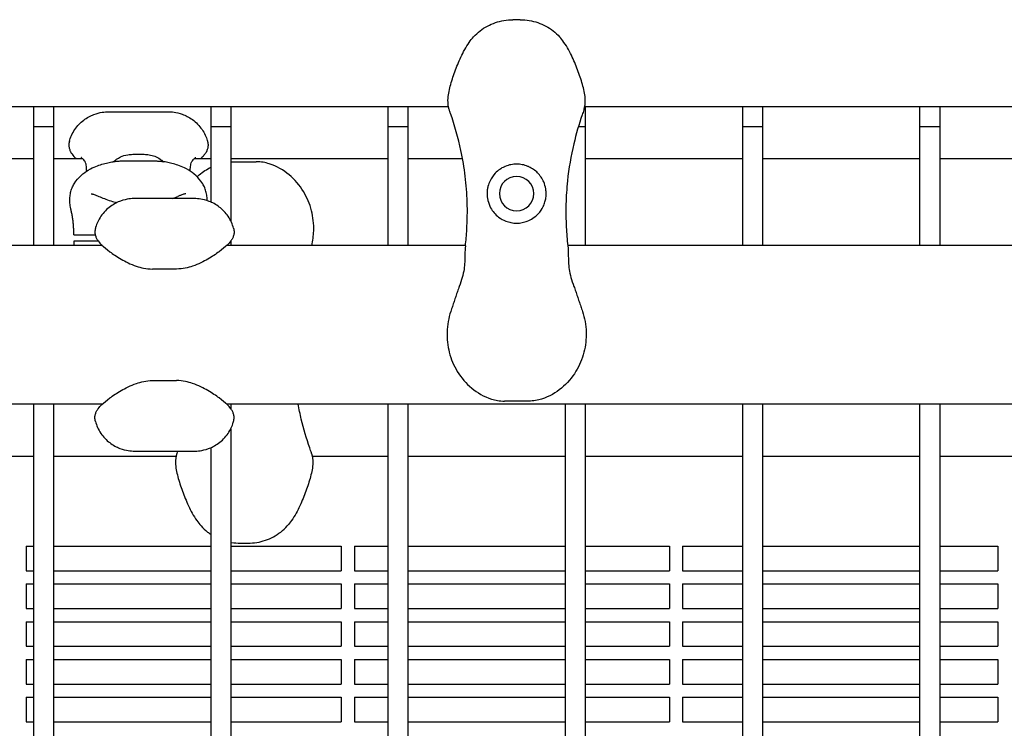
# Model space of a CAD drawing. Units: millimetres. Extents: x -7616 to 4695, y -4715 to 3116.
# Drawn here: x -5433 to -5133, y -205 to 11 of the extents above; entities that cross this region are included whole.
import ezdxf

# ---------------------------------------------------------------- set-up
doc = ezdxf.new("R2010")
doc.units = ezdxf.units.MM
doc.layers.add('BSF_2D', color=254, linetype='Continuous')

# ---------------------------------------------------------------- blocks, each defined once
blk = doc.blocks.new('Berliner_WaggaWagga-01_SON1107_Baldes_2D_Block')
at = {"layer": 'BSF_2D'}
for p, q in [((-5280.36, 10.57), (-5282.61, 10.57)), ((-5990.06, -15.91), (-5302.25, -15.91)), ((-5428.58, -22.12), (-5428.58, -15.91)), ((-5422.58, -15.91), (-5422.58, -22.12)), ((-5405.72, -17.5), (-5387.69, -17.5)), ((-5374.58, -22.12), (-5374.58, -15.91)), ((-5368.58, -15.91), (-5368.58, -22.12)), ((-5320.58, -22.12), (-5320.58, -15.91)), ((-5314.58, -15.91), (-5314.58, -22.12)), ((-5260.72, -15.91), (-4638.64, -15.91)), ((-5260.58, -15.91), (-5260.58, -22.12)), ((-5212.58, -22.12), (-5212.58, -15.91)), ((-5206.58, -15.91), (-5206.58, -22.12)), ((-5158.58, -22.12), (-5158.58, -15.91)), ((-5152.58, -15.91), (-5152.58, -22.12)), ((-5422.58, -22.12), (-5428.58, -22.12)), ((-5428.58, -58.31), (-5428.58, -22.12)), ((-5422.58, -22.12), (-5422.58, -58.31)), ((-5368.58, -22.12), (-5374.58, -22.12)), ((-5374.58, -45.05), (-5374.58, -22.12)), ((-5368.58, -22.12), (-5368.58, -50.78)), ((-5314.58, -22.12), (-5320.58, -22.12)), ((-5320.58, -58.31), (-5320.58, -22.12)), ((-5314.58, -22.12), (-5314.58, -58.31)), ((-5260.58, -22.12), (-5262.69, -22.12)), ((-5260.58, -22.12), (-5260.58, -58.31)), ((-5206.58, -22.12), (-5212.58, -22.12)), ((-5212.58, -58.31), (-5212.58, -22.12)), ((-5206.58, -22.12), (-5206.58, -58.31)), ((-5152.58, -22.12), (-5158.58, -22.12)), ((-5158.58, -58.31), (-5158.58, -22.12)), ((-5152.58, -22.12), (-5152.58, -58.31)), ((-5428.58, -31.85), (-5476.58, -31.85)), ((-5413.65, -31.85), (-5422.58, -31.85)), ((-5401.83, -32.5), (-5391.58, -32.5)), ((-5374.58, -31.85), (-5379.75, -31.85)), ((-5320.58, -31.85), (-5368.58, -31.85)), ((-5368.2, -32.74), (-5360.79, -32.74)), ((-5297.94, -31.85), (-5314.58, -31.85)), ((-5212.58, -31.85), (-5260.58, -31.85)), ((-5158.58, -31.85), (-5206.58, -31.85)), ((-5104.58, -31.85), (-5152.58, -31.85)), ((-5379.76, -43.96), (-5397.78, -43.96)), ((-5413.36, -55), (-5409.87, -55)), ((-5368.58, -56.93), (-5368.58, -58.31)), ((-5407.68, -58.31), (-5995.22, -58.31)), ((-5408.91, -57), (-5413.36, -57)), ((-5297.09, -58.31), (-5369.86, -58.31)), ((-4633.48, -58.31), (-5265.88, -58.31)), ((-5385.07, -65.46), (-5392.47, -65.46)), ((-5392.47, -99.46), (-5385.07, -99.46)), ((-5407.68, -106.61), (-6060.18, -106.61)), ((-5428.58, -311.52), (-5428.58, -106.61)), ((-5422.58, -106.61), (-5422.58, -311.52)), ((-4581.37, -106.61), (-5369.86, -106.61)), ((-5368.58, -106.61), (-5368.58, -108)), ((-5320.58, -298.14), (-5320.58, -106.61)), ((-5314.58, -106.61), (-5314.58, -298.14)), ((-5277.78, -105.73), (-5285.19, -105.73)), ((-5266.58, -283.41), (-5266.58, -106.61)), ((-5260.58, -106.61), (-5260.58, -283.41)), ((-5212.58, -269.02), (-5212.58, -106.61)), ((-5206.58, -106.61), (-5206.58, -269.02)), ((-5158.58, -258.96), (-5158.58, -106.61)), ((-5152.58, -106.61), (-5152.58, -258.96)), ((-5368.58, -114.15), (-5368.58, -308.68)), ((-5374.58, -308.68), (-5374.58, -119.88)), ((-5476.58, -122.55), (-5428.58, -122.55)), ((-5422.58, -122.55), (-5385.26, -122.55)), ((-5397.78, -120.96), (-5379.76, -120.96)), ((-5343.73, -122.55), (-5320.58, -122.55)), ((-5314.58, -122.55), (-5266.58, -122.55)), ((-5260.58, -122.55), (-5212.58, -122.55)), ((-5206.58, -122.55), (-5158.58, -122.55)), ((-5152.58, -122.55), (-5104.58, -122.55)), ((-5430.89, -149.97), (-5430.89, -157.47)), ((-5430.89, -149.97), (-5428.58, -149.97)), ((-5422.58, -149.97), (-5374.58, -149.97)), ((-5368.58, -149.97), (-5334.89, -149.97)), ((-5365.62, -149.04), (-5363.37, -149.04)), ((-5334.89, -149.97), (-5334.89, -157.47)), ((-5330.89, -149.97), (-5330.89, -157.47)), ((-5330.89, -149.97), (-5320.58, -149.97)), ((-5314.58, -149.97), (-5266.58, -149.97)), ((-5260.58, -149.97), (-5234.89, -149.97)), ((-5234.89, -149.97), (-5234.89, -157.47)), ((-5230.89, -149.97), (-5230.89, -157.47)), ((-5230.89, -149.97), (-5212.58, -149.97)), ((-5206.58, -149.97), (-5158.58, -149.97)), ((-5152.58, -149.97), (-5134.89, -149.97)), ((-5134.89, -149.97), (-5134.89, -157.47)), ((-5430.89, -157.47), (-5428.58, -157.47)), ((-5422.58, -157.47), (-5374.58, -157.47)), ((-5368.58, -157.47), (-5334.89, -157.47)), ((-5330.89, -157.47), (-5320.58, -157.47)), ((-5314.58, -157.47), (-5266.58, -157.47)), ((-5260.58, -157.47), (-5234.89, -157.47)), ((-5230.89, -157.47), (-5212.58, -157.47)), ((-5206.58, -157.47), (-5158.58, -157.47)), ((-5152.58, -157.47), (-5134.89, -157.47)), ((-5430.89, -161.47), (-5430.89, -168.97)), ((-5430.89, -161.47), (-5428.58, -161.47)), ((-5422.58, -161.47), (-5374.58, -161.47)), ((-5368.58, -161.47), (-5334.89, -161.47)), ((-5334.89, -161.47), (-5334.89, -168.97)), ((-5330.89, -161.47), (-5330.89, -168.97)), ((-5330.89, -161.47), (-5320.58, -161.47)), ((-5314.58, -161.47), (-5266.58, -161.47)), ((-5260.58, -161.47), (-5234.89, -161.47)), ((-5234.89, -161.47), (-5234.89, -168.97)), ((-5230.89, -161.47), (-5230.89, -168.97)), ((-5230.89, -161.47), (-5212.58, -161.47)), ((-5206.58, -161.47), (-5158.58, -161.47)), ((-5152.58, -161.47), (-5134.89, -161.47)), ((-5134.89, -161.47), (-5134.89, -168.97)), ((-5430.89, -168.97), (-5428.58, -168.97)), ((-5422.58, -168.97), (-5374.58, -168.97)), ((-5368.58, -168.97), (-5334.89, -168.97)), ((-5330.89, -168.97), (-5320.58, -168.97)), ((-5314.58, -168.97), (-5266.58, -168.97)), ((-5260.58, -168.97), (-5234.89, -168.97)), ((-5230.89, -168.97), (-5212.58, -168.97)), ((-5206.58, -168.97), (-5158.58, -168.97)), ((-5152.58, -168.97), (-5134.89, -168.97)), ((-5430.89, -172.97), (-5430.89, -180.47)), ((-5430.89, -172.97), (-5428.58, -172.97)), ((-5422.58, -172.97), (-5374.58, -172.97)), ((-5368.58, -172.97), (-5334.89, -172.97)), ((-5334.89, -172.97), (-5334.89, -180.47)), ((-5330.89, -172.97), (-5330.89, -180.47)), ((-5330.89, -172.97), (-5320.58, -172.97)), ((-5314.58, -172.97), (-5266.58, -172.97)), ((-5260.58, -172.97), (-5234.89, -172.97)), ((-5234.89, -172.97), (-5234.89, -180.47)), ((-5230.89, -172.97), (-5230.89, -180.47)), ((-5230.89, -172.97), (-5212.58, -172.97)), ((-5206.58, -172.97), (-5158.58, -172.97)), ((-5152.58, -172.97), (-5134.89, -172.97)), ((-5134.89, -172.97), (-5134.89, -180.47)), ((-5430.89, -180.47), (-5428.58, -180.47)), ((-5422.58, -180.47), (-5374.58, -180.47)), ((-5368.58, -180.47), (-5334.89, -180.47)), ((-5330.89, -180.47), (-5320.58, -180.47)), ((-5314.58, -180.47), (-5266.58, -180.47)), ((-5260.58, -180.47), (-5234.89, -180.47)), ((-5230.89, -180.47), (-5212.58, -180.47)), ((-5206.58, -180.47), (-5158.58, -180.47)), ((-5152.58, -180.47), (-5134.89, -180.47)), ((-5430.89, -184.47), (-5430.89, -191.97)), ((-5430.89, -184.47), (-5428.58, -184.47)), ((-5422.58, -184.47), (-5374.58, -184.47)), ((-5368.58, -184.47), (-5334.89, -184.47)), ((-5334.89, -184.47), (-5334.89, -191.97)), ((-5330.89, -184.47), (-5330.89, -191.97)), ((-5330.89, -184.47), (-5320.58, -184.47)), ((-5314.58, -184.47), (-5266.58, -184.47)), ((-5260.58, -184.47), (-5234.89, -184.47)), ((-5234.89, -184.47), (-5234.89, -191.97)), ((-5230.89, -184.47), (-5230.89, -191.97)), ((-5230.89, -184.47), (-5212.58, -184.47)), ((-5206.58, -184.47), (-5158.58, -184.47)), ((-5152.58, -184.47), (-5134.89, -184.47)), ((-5134.89, -184.47), (-5134.89, -191.97)), ((-5430.89, -191.97), (-5428.58, -191.97)), ((-5422.58, -191.97), (-5374.58, -191.97)), ((-5368.58, -191.97), (-5334.89, -191.97)), ((-5330.89, -191.97), (-5320.58, -191.97)), ((-5314.58, -191.97), (-5266.58, -191.97)), ((-5260.58, -191.97), (-5234.89, -191.97)), ((-5230.89, -191.97), (-5212.58, -191.97)), ((-5206.58, -191.97), (-5158.58, -191.97)), ((-5152.58, -191.97), (-5134.89, -191.97)), ((-5430.89, -195.97), (-5430.89, -203.47)), ((-5430.89, -195.97), (-5428.58, -195.97)), ((-5422.58, -195.97), (-5374.58, -195.97)), ((-5368.58, -195.97), (-5334.89, -195.97)), ((-5334.89, -195.97), (-5334.89, -203.47)), ((-5330.89, -195.97), (-5330.89, -203.47)), ((-5330.89, -195.97), (-5320.58, -195.97)), ((-5314.58, -195.97), (-5266.58, -195.97)), ((-5260.58, -195.97), (-5234.89, -195.97)), ((-5234.89, -195.97), (-5234.89, -203.47)), ((-5230.89, -195.97), (-5230.89, -203.47)), ((-5230.89, -195.97), (-5212.58, -195.97)), ((-5206.58, -195.97), (-5158.58, -195.97)), ((-5152.58, -195.97), (-5134.89, -195.97)), ((-5134.89, -195.97), (-5134.89, -203.47)), ((-5430.89, -203.47), (-5428.58, -203.47)), ((-5422.58, -203.47), (-5374.58, -203.47)), ((-5368.58, -203.47), (-5334.89, -203.47)), ((-5330.89, -203.47), (-5320.58, -203.47)), ((-5314.58, -203.47), (-5266.58, -203.47)), ((-5260.58, -203.47), (-5234.89, -203.47)), ((-5230.89, -203.47), (-5212.58, -203.47)), ((-5206.58, -203.47), (-5158.58, -203.47)), ((-5152.58, -203.47), (-5134.89, -203.47))]:
    blk.add_line(p, q, dxfattribs=at)
at = {"layer": 'BSF_2D', "extrusion": (0, 0, -1)}
blk.add_circle((5281.49, -42.46), 5.25, dxfattribs=at)
at = {"layer": 'BSF_2D'}
for points, knots in [([(-5294.6, 5.31), (-5294, 5.99), (-5293.33, 6.61), (-5291.92, 7.71), (-5291.16, 8.19), (-5289.6, 9.03), (-5288.79, 9.38), (-5287.1, 9.95), (-5286.24, 10.18), (-5284.46, 10.48), (-5283.54, 10.57), (-5282.61, 10.57)], [0, 0, 0, 0, 2.240785, 2.240785, 4.48157, 4.48157, 6.722355, 6.722355, 8.96314, 8.96314, 11.203925, 11.203925, 11.203925, 11.203925]), ([(-5280.36, 10.57), (-5279.43, 10.57), (-5278.52, 10.48), (-5276.73, 10.18), (-5275.87, 9.95), (-5274.19, 9.38), (-5273.37, 9.03), (-5271.81, 8.19), (-5271.05, 7.71), (-5269.64, 6.61), (-5268.98, 5.99), (-5268.37, 5.31)], [0, 0, 0, 0, 2.24151, 2.24151, 4.483021, 4.483021, 6.724531, 6.724531, 8.966042, 8.966042, 11.207552, 11.207552, 11.207552, 11.207552]), ([(-5302.03, -16.79), (-5302.32, -15.85), (-5302.41, -14.9), (-5302.36, -12.52), (-5302.09, -11.12), (-5301.32, -8.24), (-5300.84, -6.78), (-5299.75, -3.84), (-5299.16, -2.34), (-5297.76, 0.68), (-5296.94, 2.2), (-5295.51, 4.22), (-5295.07, 4.78), (-5294.6, 5.31)], [0, 0, 0, 0, 2.891688, 2.891688, 7.380428, 7.380428, 11.999551, 11.999551, 16.618674, 16.618674, 21.237797, 21.237797, 23.095614, 23.095614, 23.095614, 23.095614]), ([(-5260.94, -16.79), (-5260.65, -15.85), (-5260.56, -14.9), (-5260.61, -12.52), (-5260.89, -11.12), (-5261.65, -8.24), (-5262.14, -6.79), (-5263.22, -3.84), (-5263.82, -2.34), (-5265.22, 0.68), (-5266.03, 2.2), (-5267.46, 4.22), (-5267.9, 4.78), (-5268.37, 5.31)], [-23.095629, -23.095629, -23.095629, -23.095629, -20.203938, -20.203938, -15.715788, -15.715788, -11.096662, -11.096662, -6.477536, -6.477536, -1.85841, -1.85841, 0, 0, 0, 0]), ([(-5417.75, -26.54), (-5417.43, -25.37), (-5416.87, -24.09), (-5415.32, -21.82), (-5414.38, -20.84), (-5412.35, -19.28), (-5411.27, -18.72), (-5409.34, -17.98), (-5408.48, -17.78), (-5407.01, -17.55), (-5406.39, -17.51), (-5405.81, -17.51), (-5405.76, -17.5), (-5405.72, -17.5)], [19.965035, 19.965035, 19.965035, 19.965035, 20.468829, 20.468829, 20.933717, 20.933717, 21.42826, 21.42826, 21.932055, 21.932055, 22.43585, 22.43585, 22.484008, 22.484008, 22.484008, 22.484008]), ([(-5387.69, -17.5), (-5387.17, -17.5), (-5386.57, -17.53), (-5385.13, -17.74), (-5384.29, -17.91), (-5382.38, -18.6), (-5381.3, -19.13), (-5379.17, -20.69), (-5378.14, -21.73), (-5376.6, -24), (-5376.06, -25.18), (-5375.7, -26.37), (-5375.68, -26.46), (-5375.65, -26.54)], [46.439384, 46.439384, 46.439384, 46.439384, 46.944107, 46.944107, 47.448831, 47.448831, 47.953554, 47.953554, 48.458028, 48.458028, 48.925789, 48.925789, 48.963001, 48.963001, 48.963001, 48.963001]), ([(-5297.1, -58.39), (-5296.91, -56.75), (-5296.76, -55.09), (-5296.49, -50.66), (-5296.45, -47.87), (-5296.54, -45.04), (-5296.62, -42.44), (-5296.82, -39.81), (-5297.46, -34.55), (-5297.89, -31.91), (-5299.26, -25.47), (-5300.33, -21.69), (-5301.66, -17.91), (-5301.7, -17.8), (-5301.73, -17.7)], [38.831932, 38.831932, 38.831932, 38.831932, 44.899773, 44.899773, 54.752501, 54.752501, 54.752501, 63.832907, 63.832907, 72.913313, 72.913313, 86.230046, 86.230046, 86.614669, 86.614669, 86.614669, 86.614669]), ([(-5261.24, -17.7), (-5261.33, -17.95), (-5261.42, -18.21), (-5262.51, -21.34), (-5263.36, -24.28), (-5264.95, -31), (-5265.6, -34.8), (-5266.24, -40.97), (-5266.39, -43.34), (-5266.51, -48.04), (-5266.48, -50.36), (-5266.26, -54.59), (-5266.1, -56.51), (-5265.88, -58.39)], [32.28847, 32.28847, 32.28847, 32.28847, 33.226451, 33.226451, 43.613296, 43.613296, 56.699879, 56.699879, 64.901838, 64.901838, 73.103797, 73.103797, 80.069278, 80.069278, 80.069278, 80.069278]), ([(-5260.94, -16.79), (-5260.95, -16.84), (-5260.97, -16.89), (-5261.06, -17.19), (-5261.15, -17.45), (-5261.24, -17.7)], [-47.9002067, -47.9002067, -47.9002067, -47.9002067, -47.8309632, -47.8309632, -47.4768811, -47.4768811, -47.4768811, -47.4768811]), ([(-5417.75, -26.54), (-5417.87, -26.98), (-5417.91, -27.39), (-5417.89, -28.18), (-5417.82, -28.52), (-5417.64, -29.17), (-5417.52, -29.43), (-5417.24, -29.98), (-5417.09, -30.21), (-5416.55, -30.94), (-5416.19, -31.3), (-5415.72, -31.75), (-5415.67, -31.8), (-5415.61, -31.85)], [-24.858315, -24.858315, -24.858315, -24.858315, -24.378744, -24.378744, -23.779085, -23.779085, -22.991821, -22.991821, -21.788781, -21.788781, -18.650673, -18.650673, -18.229797, -18.229797, -18.229797, -18.229797]), ([(-5375.65, -26.54), (-5375.53, -26.98), (-5375.5, -27.39), (-5375.51, -28.18), (-5375.58, -28.52), (-5375.76, -29.17), (-5375.88, -29.43), (-5376.16, -29.98), (-5376.32, -30.21), (-5376.85, -30.93), (-5377.21, -31.29), (-5377.68, -31.75), (-5377.74, -31.8), (-5377.8, -31.85)], [5.391502, 5.391502, 5.391502, 5.391502, 5.869446, 5.869446, 6.466275, 6.466275, 7.248639, 7.248639, 8.449194, 8.449194, 11.589662, 11.589662, 12.019999, 12.019999, 12.019999, 12.019999]), ([(-5416.28, -39.46), (-5415.58, -38.36), (-5414.88, -37.61), (-5413.37, -36.19), (-5412.64, -35.71), (-5411.09, -34.77), (-5410.37, -34.45), (-5409.04, -33.91), (-5408.43, -33.7), (-5407.22, -33.34), (-5406.62, -33.19), (-5405.5, -32.93), (-5404.97, -32.83), (-5404.44, -32.73)], [51.810692, 51.810692, 51.810692, 51.810692, 52.551448, 52.551448, 53.655386, 53.655386, 55.254797, 55.254797, 56.854207, 56.854207, 58.453617, 58.453617, 59.807743, 59.807743, 59.807743, 59.807743]), ([(-5414.13, -31.47), (-5414.15, -31.47), (-5414.17, -31.46), (-5414.19, -31.46), (-5414.2, -31.46), (-5414.2, -31.46)], [-30.1130449, -30.1130449, -30.1130449, -30.1130449, -29.655213, -29.655213, -29.2231165, -29.2231165, -29.2231165, -29.2231165]), ([(-5413.32, -32.19), (-5413.46, -32.05), (-5413.58, -31.93), (-5413.78, -31.74), (-5413.86, -31.66), (-5414, -31.56), (-5414.05, -31.52), (-5414.11, -31.48), (-5414.13, -31.47), (-5414.14, -31.47), (-5414.14, -31.47), (-5414.14, -31.47)], [-8.136585, -8.136585, -8.136585, -8.136585, -6.509268, -6.509268, -4.881951, -4.881951, -3.254634, -3.254634, -1.627317, -1.627317, -1.400836, -1.400836, -1.400836, -1.400836]), ([(-5412.48, -35.62), (-5412.48, -35.4), (-5412.49, -35.19), (-5412.53, -34.36), (-5412.6, -33.86), (-5412.76, -33.13), (-5412.85, -32.89), (-5413.05, -32.51), (-5413.17, -32.35), (-5413.32, -32.19)], [-18.216539, -18.216539, -18.216539, -18.216539, -17.174778, -17.174778, -13.681581, -13.681581, -10.188384, -10.188384, -6.695188, -6.695188, -6.695188, -6.695188]), ([(-5404.44, -32.73), (-5404.24, -32.7), (-5404.04, -32.67), (-5403.66, -32.61), (-5403.48, -32.59), (-5403.12, -32.56), (-5402.95, -32.54), (-5402.61, -32.52), (-5402.45, -32.52), (-5402.13, -32.51), (-5401.98, -32.5), (-5401.83, -32.5)], [11.156508, 11.156508, 11.156508, 11.156508, 11.2808101, 11.2808101, 11.4051122, 11.4051122, 11.5294144, 11.5294144, 11.6537165, 11.6537165, 11.7780186, 11.7780186, 11.7780186, 11.7780186]), ([(-5404.29, -32.71), (-5403.74, -32.2), (-5403.03, -31.69), (-5401.52, -30.97), (-5400.77, -30.73), (-5399.94, -30.62)], [-6.098957, -6.098957, -6.098957, -6.098957, -2.691588, -2.691588, 0, 0, 0, 0]), ([(-5399.94, -30.62), (-5399.45, -30.55), (-5398.94, -30.5), (-5397.85, -30.42), (-5397.27, -30.4), (-5396.13, -30.4), (-5395.54, -30.42), (-5394.45, -30.5), (-5393.95, -30.55), (-5393.47, -30.62)], [24.319755, 24.319755, 24.319755, 24.319755, 25.816905, 25.816905, 27.513626, 27.513626, 29.228469, 29.228469, 30.70969, 30.70969, 30.70969, 30.70969]), ([(-5393.47, -30.62), (-5392.85, -30.7), (-5392.28, -30.85), (-5391.14, -31.3), (-5390.59, -31.6), (-5389.74, -32.17), (-5389.41, -32.44), (-5389.11, -32.71)], [-22.02357, -22.02357, -22.02357, -22.02357, -20.02388, -20.02388, -17.699851, -17.699851, -15.879187, -15.879187, -15.879187, -15.879187]), ([(-5391.58, -32.5), (-5391.43, -32.5), (-5391.27, -32.51), (-5390.96, -32.52), (-5390.79, -32.52), (-5390.46, -32.54), (-5390.29, -32.56), (-5389.93, -32.59), (-5389.74, -32.61), (-5389.36, -32.67), (-5389.17, -32.7), (-5388.96, -32.73)], [5.627174, 5.627174, 5.627174, 5.627174, 5.7514113, 5.7514113, 5.8756487, 5.8756487, 5.9998861, 5.9998861, 6.1241235, 6.1241235, 6.2483609, 6.2483609, 6.2483609, 6.2483609]), ([(-5377.13, -39.46), (-5377.83, -38.36), (-5378.52, -37.61), (-5380.04, -36.19), (-5380.77, -35.7), (-5382.32, -34.76), (-5383.04, -34.44), (-5384.37, -33.91), (-5384.98, -33.7), (-5386.19, -33.34), (-5386.78, -33.19), (-5387.91, -32.93), (-5388.43, -32.83), (-5388.96, -32.73)], [51.742235, 51.742235, 51.742235, 51.742235, 52.483089, 52.483089, 53.582016, 53.582016, 55.178443, 55.178443, 56.774869, 56.774869, 58.371296, 58.371296, 59.724368, 59.724368, 59.724368, 59.724368]), ([(-5380.93, -35.62), (-5380.92, -35.4), (-5380.91, -35.19), (-5380.87, -34.36), (-5380.81, -33.86), (-5380.64, -33.13), (-5380.55, -32.89), (-5380.35, -32.51), (-5380.23, -32.35), (-5380.08, -32.19)], [5.945367, 5.945367, 5.945367, 5.945367, 6.986591, 6.986591, 10.479886, 10.479886, 13.973181, 13.973181, 17.466476, 17.466476, 17.466476, 17.466476]), ([(-5380.08, -32.19), (-5379.95, -32.05), (-5379.83, -31.93), (-5379.62, -31.74), (-5379.54, -31.66), (-5379.41, -31.56), (-5379.36, -31.52), (-5379.29, -31.48), (-5379.27, -31.47), (-5379.27, -31.47), (-5379.27, -31.47), (-5379.27, -31.47)], [0, 0, 0, 0, 1.626975, 1.626975, 3.253949, 3.253949, 4.880924, 4.880924, 6.507898, 6.507898, 6.734372, 6.734372, 6.734372, 6.734372]), ([(-5379.28, -31.47), (-5379.25, -31.47), (-5379.24, -31.46), (-5379.21, -31.46), (-5379.21, -31.46), (-5379.21, -31.46)], [0.1256942, 0.1256942, 0.1256942, 0.1256942, 0.585398, 0.585398, 1.0154128, 1.0154128, 1.0154128, 1.0154128]), ([(-5343.92, -58.31), (-5343.56, -56.84), (-5343.36, -55.33), (-5343.24, -51.71), (-5343.47, -49.65), (-5344.5, -45.58), (-5345.34, -43.61), (-5347.6, -39.89), (-5349.08, -38.16), (-5352.53, -35.31), (-5354.48, -34.12), (-5358.03, -33.01), (-5359.33, -32.74), (-5360.79, -32.74)], [1.533555, 1.533555, 1.533555, 1.533555, 5.245813, 5.245813, 10.374375, 10.374375, 15.786412, 15.786412, 21.703945, 21.703945, 27.465702, 27.465702, 30.261072, 30.261072, 30.261072, 30.261072]), ([(-5378.85, -37.31), (-5378.63, -37.11), (-5378.4, -36.91), (-5377.08, -35.82), (-5375.91, -35.02), (-5374.58, -34.36)], [-9.344837, -9.344837, -9.344837, -9.344837, -8.554958, -8.554958, -4.901701, -4.901701, -4.901701, -4.901701]), ([(-5285.22, -34.28), (-5285.72, -34.5), (-5286.19, -34.77), (-5287.13, -35.43), (-5287.58, -35.82), (-5288.64, -36.92), (-5289.18, -37.7), (-5289.85, -39.08), (-5290.06, -39.66), (-5290.29, -40.58), (-5290.36, -40.92), (-5290.45, -41.57), (-5290.47, -41.87), (-5290.49, -42.41), (-5290.49, -42.63), (-5290.47, -43.08), (-5290.45, -43.31), (-5290.38, -43.87), (-5290.32, -44.2), (-5290.06, -45.32), (-5289.77, -46.08), (-5288.8, -47.85), (-5287.99, -48.82), (-5286.31, -50.11), (-5285.55, -50.54), (-5284.72, -50.86)], [-21.832544, -21.832544, -21.832544, -21.832544, -20.205898, -20.205898, -18.430004, -18.430004, -15.622062, -15.622062, -13.807979, -13.807979, -12.773202, -12.773202, -11.842626, -11.842626, -11.163993, -11.163993, -10.458298, -10.458298, -9.398146, -9.398146, -6.782993, -6.782993, -2.691588, -2.691588, 0, 0, 0, 0]), ([(-5277.75, -34.28), (-5277.85, -34.23), (-5277.95, -34.19), (-5278.6, -33.92), (-5279.18, -33.75), (-5280.34, -33.52), (-5280.92, -33.46), (-5281.49, -33.46), (-5282.05, -33.46), (-5282.63, -33.52), (-5283.79, -33.75), (-5284.37, -33.92), (-5285.03, -34.19), (-5285.13, -34.23), (-5285.22, -34.28)], [51.333417, 51.333417, 51.333417, 51.333417, 51.642162, 51.642162, 53.334794, 53.334794, 55.027426, 55.027426, 55.027426, 56.720058, 56.720058, 58.41269, 58.41269, 58.721434, 58.721434, 58.721434, 58.721434]), ([(-5278.25, -50.86), (-5277.64, -50.63), (-5277.06, -50.33), (-5275.92, -49.58), (-5275.38, -49.11), (-5274.28, -47.93), (-5273.77, -47.18), (-5273.16, -45.93), (-5272.99, -45.47), (-5272.73, -44.58), (-5272.64, -44.17), (-5272.54, -43.46), (-5272.51, -43.18), (-5272.48, -42.63), (-5272.48, -42.36), (-5272.51, -41.73), (-5272.55, -41.38), (-5272.72, -40.29), (-5272.93, -39.58), (-5273.67, -37.87), (-5274.29, -36.94), (-5275.84, -35.37), (-5276.75, -34.73), (-5277.75, -34.28)], [-22.02357, -22.02357, -22.02357, -22.02357, -20.02388, -20.02388, -17.699851, -17.699851, -14.688805, -14.688805, -13.067918, -13.067918, -11.70387, -11.70387, -10.820984, -10.820984, -9.992756, -9.992756, -8.907837, -8.907837, -6.666396, -6.666396, -3.30438, -3.30438, 0, 0, 0, 0]), ([(-5417.31, -47.08), (-5417.44, -46.49), (-5417.53, -45.91), (-5417.62, -44.77), (-5417.62, -44.22), (-5417.55, -43.15), (-5417.48, -42.63), (-5417.26, -41.64), (-5417.11, -41.17), (-5416.74, -40.27), (-5416.53, -39.85), (-5416.28, -39.46)], [0, 0, 0, 0, 1.703664, 1.703664, 3.407327, 3.407327, 5.110991, 5.110991, 6.814655, 6.814655, 8.518319, 8.518319, 8.518319, 8.518319]), ([(-5375.79, -44.58), (-5375.79, -44.28), (-5375.8, -43.98), (-5375.85, -43.14), (-5375.93, -42.63), (-5376.15, -41.64), (-5376.3, -41.17), (-5376.66, -40.27), (-5376.88, -39.85), (-5377.13, -39.46)], [-20.626858, -20.626858, -20.626858, -20.626858, -19.688281, -19.688281, -17.984607, -17.984607, -16.280933, -16.280933, -14.577259, -14.577259, -14.577259, -14.577259]), ([(-5411.12, -42.5), (-5411.1, -42.5), (-5411.06, -42.51), (-5410.91, -42.53), (-5410.8, -42.55), (-5410.53, -42.62), (-5410.37, -42.67), (-5409.99, -42.81), (-5409.77, -42.89), (-5409.29, -43.08), (-5409.02, -43.2), (-5408.74, -43.32)], [16.211216, 16.211216, 16.211216, 16.211216, 17.588096, 17.588096, 18.964975, 18.964975, 20.341855, 20.341855, 21.718734, 21.718734, 23.095614, 23.095614, 23.095614, 23.095614]), ([(-5397.78, -43.96), (-5398.3, -43.96), (-5398.9, -43.99), (-5400.34, -44.2), (-5401.18, -44.37), (-5403.09, -45.06), (-5404.17, -45.59), (-5406.3, -47.15), (-5407.33, -48.19), (-5408.87, -50.46), (-5409.41, -51.64), (-5409.77, -52.83), (-5409.79, -52.92), (-5409.82, -53)], [46.439384, 46.439384, 46.439384, 46.439384, 46.944107, 46.944107, 47.448831, 47.448831, 47.953554, 47.953554, 48.458028, 48.458028, 48.925789, 48.925789, 48.963001, 48.963001, 48.963001, 48.963001]), ([(-5408.74, -43.32), (-5408.24, -43.53), (-5407.68, -43.76), (-5406.46, -44.22), (-5405.79, -44.46), (-5404.51, -44.86), (-5403.9, -45.04), (-5403.27, -45.19)], [0, 0, 0, 0, 2.240785, 2.240785, 4.48157, 4.48157, 6.335223, 6.335223, 6.335223, 6.335223]), ([(-5382.28, -42.5), (-5382.3, -42.5), (-5382.35, -42.51), (-5382.5, -42.53), (-5382.6, -42.55), (-5382.87, -42.62), (-5383.03, -42.67), (-5383.41, -42.81), (-5383.63, -42.89), (-5384.12, -43.08), (-5384.38, -43.2), (-5384.67, -43.32)], [-6.884403, -6.884403, -6.884403, -6.884403, -5.507522, -5.507522, -4.130642, -4.130642, -2.753761, -2.753761, -1.376881, -1.376881, 0, 0, 0, 0]), ([(-5367.72, -53), (-5368.05, -51.83), (-5368.6, -50.55), (-5370.15, -48.28), (-5371.09, -47.3), (-5373.12, -45.74), (-5374.2, -45.18), (-5376.13, -44.44), (-5376.99, -44.24), (-5378.46, -44.01), (-5379.08, -43.97), (-5379.66, -43.97), (-5379.71, -43.96), (-5379.76, -43.96)], [19.965035, 19.965035, 19.965035, 19.965035, 20.468829, 20.468829, 20.933717, 20.933717, 21.42826, 21.42826, 21.932055, 21.932055, 22.43585, 22.43585, 22.484008, 22.484008, 22.484008, 22.484008]), ([(-5417.06, -48.26), (-5417.08, -48.18), (-5417.09, -48.1), (-5417.13, -47.94), (-5417.14, -47.86), (-5417.18, -47.7), (-5417.2, -47.62), (-5417.23, -47.47), (-5417.25, -47.39), (-5417.28, -47.23), (-5417.3, -47.16), (-5417.31, -47.08)], [11.816636, 11.816636, 11.816636, 11.816636, 12.106576, 12.106576, 12.396516, 12.396516, 12.686455, 12.686455, 12.976395, 12.976395, 13.266334, 13.266334, 13.266334, 13.266334]), ([(-5416.35, -55), (-5416.36, -54.52), (-5416.38, -54.04), (-5416.43, -53.08), (-5416.47, -52.61), (-5416.55, -51.68), (-5416.59, -51.23), (-5416.7, -50.33), (-5416.76, -49.9), (-5416.9, -49.05), (-5416.98, -48.65), (-5417.06, -48.26)], [4.055556, 4.055556, 4.055556, 4.055556, 5.598302, 5.598302, 7.141049, 7.141049, 8.683795, 8.683795, 10.226541, 10.226541, 11.769287, 11.769287, 11.769287, 11.769287]), ([(-5284.72, -50.86), (-5284.23, -51.05), (-5283.73, -51.2), (-5282.64, -51.41), (-5282.05, -51.46), (-5280.91, -51.46), (-5280.33, -51.41), (-5279.24, -51.19), (-5278.73, -51.05), (-5278.25, -50.86)], [24.319755, 24.319755, 24.319755, 24.319755, 25.816905, 25.816905, 27.513626, 27.513626, 29.228469, 29.228469, 30.70969, 30.70969, 30.70969, 30.70969]), ([(-5409.82, -53), (-5409.94, -53.44), (-5409.98, -53.85), (-5409.96, -54.64), (-5409.89, -54.98), (-5409.71, -55.63), (-5409.59, -55.89), (-5409.31, -56.44), (-5409.15, -56.67), (-5408.62, -57.39), (-5408.27, -57.75), (-5407.19, -58.78), (-5406.4, -59.44), (-5404.46, -60.88), (-5403.33, -61.65), (-5400.69, -63.18), (-5399.19, -63.95), (-5396.66, -64.81), (-5395.93, -65.03), (-5394.31, -65.35), (-5393.43, -65.46), (-5392.47, -65.46)], [5.391502, 5.391502, 5.391502, 5.391502, 5.869446, 5.869446, 6.466275, 6.466275, 7.248639, 7.248639, 8.449194, 8.449194, 11.589662, 11.589662, 16.563576, 16.563576, 21.537491, 21.537491, 26.511405, 26.511405, 28.386238, 28.386238, 30.261072, 30.261072, 30.261072, 30.261072]), ([(-5367.72, -53), (-5367.6, -53.44), (-5367.56, -53.85), (-5367.58, -54.64), (-5367.65, -54.98), (-5367.83, -55.63), (-5367.95, -55.89), (-5368.23, -56.44), (-5368.39, -56.67), (-5368.92, -57.4), (-5369.28, -57.76), (-5370.35, -58.78), (-5371.14, -59.44), (-5373.09, -60.89), (-5374.22, -61.66), (-5376.86, -63.19), (-5378.37, -63.96), (-5380.89, -64.82), (-5381.62, -65.03), (-5383.24, -65.35), (-5384.12, -65.46), (-5385.07, -65.46)], [-24.858315, -24.858315, -24.858315, -24.858315, -24.378744, -24.378744, -23.779085, -23.779085, -22.991821, -22.991821, -21.788781, -21.788781, -18.650673, -18.650673, -13.67901, -13.67901, -8.707347, -8.707347, -3.735684, -3.735684, -1.867842, -1.867842, 0, 0, 0, 0]), ([(-5416.35, -55), (-5416.35, -55), (-5416.35, -55), (-5416.34, -55), (-5416.26, -55), (-5415.96, -55), (-5415.74, -55), (-5415.18, -55), (-5414.86, -55), (-5414.13, -55), (-5413.75, -55), (-5413.36, -55)], [-4.725524, -4.725524, -4.725524, -4.725524, -4.596649, -4.596649, -3.508959, -3.508959, -2.337945, -2.337945, -1.169471, -1.169471, 0, 0, 0, 0]), ([(-5413.36, -57), (-5413.72, -57), (-5414.08, -57), (-5414.75, -57), (-5415.06, -57), (-5415.62, -57), (-5415.87, -57), (-5416.21, -57), (-5416.32, -57), (-5416.35, -57), (-5416.35, -57), (-5416.35, -57)], [-5.685104, -5.685104, -5.685104, -5.685104, -4.605862, -4.605862, -3.526895, -3.526895, -2.352984, -2.352984, -1.176591, -1.176591, -0.959754, -0.959754, -0.959754, -0.959754]), ([(-5297.1, -58.39), (-5297.2, -59.3), (-5297.22, -60.12), (-5297.24, -61.72), (-5297.25, -62.48), (-5297.32, -64.01), (-5297.39, -64.77), (-5297.63, -66.34), (-5297.81, -67.15), (-5298.29, -68.87), (-5298.6, -69.79), (-5298.95, -70.75)], [-24.161171, -24.161171, -24.161171, -24.161171, -20.667975, -20.667975, -17.174778, -17.174778, -13.681581, -13.681581, -10.188384, -10.188384, -6.695188, -6.695188, -6.695188, -6.695188]), ([(-5265.88, -58.39), (-5265.77, -59.3), (-5265.75, -60.12), (-5265.73, -61.71), (-5265.72, -62.48), (-5265.65, -64.01), (-5265.58, -64.77), (-5265.34, -66.34), (-5265.16, -67.15), (-5264.68, -68.87), (-5264.38, -69.79), (-5264.02, -70.75)], [0, 0, 0, 0, 3.493295, 3.493295, 6.986591, 6.986591, 10.479886, 10.479886, 13.973181, 13.973181, 17.466476, 17.466476, 17.466476, 17.466476]), ([(-5298.95, -70.75), (-5299.14, -71.26), (-5299.32, -71.77), (-5299.67, -72.78), (-5299.84, -73.28), (-5300.18, -74.3), (-5300.35, -74.8), (-5300.69, -75.81), (-5300.86, -76.32), (-5301.2, -77.33), (-5301.37, -77.84), (-5301.54, -78.35)], [-8.136585, -8.136585, -8.136585, -8.136585, -6.509268, -6.509268, -4.881951, -4.881951, -3.254634, -3.254634, -1.627317, -1.627317, 0, 0, 0, 0]), ([(-5264.02, -70.75), (-5263.83, -71.26), (-5263.65, -71.77), (-5263.3, -72.78), (-5263.13, -73.28), (-5262.79, -74.29), (-5262.62, -74.8), (-5262.28, -75.81), (-5262.11, -76.32), (-5261.77, -77.33), (-5261.6, -77.84), (-5261.43, -78.35)], [0, 0, 0, 0, 1.626975, 1.626975, 3.253949, 3.253949, 4.880924, 4.880924, 6.507898, 6.507898, 8.134873, 8.134873, 8.134873, 8.134873]), ([(-5301.54, -78.35), (-5302.22, -80.38), (-5302.61, -82.53), (-5302.74, -86.77), (-5302.51, -88.85), (-5301.47, -92.93), (-5300.64, -94.88), (-5298.37, -98.6), (-5296.9, -100.32), (-5293.45, -103.16), (-5291.51, -104.35), (-5287.95, -105.46), (-5286.65, -105.73), (-5285.19, -105.73)], [-30.238759, -30.238759, -30.238759, -30.238759, -24.992994, -24.992994, -19.849158, -19.849158, -14.442988, -14.442988, -8.554958, -8.554958, -2.794485, -2.794485, 0, 0, 0, 0]), ([(-5261.43, -78.35), (-5260.75, -80.38), (-5260.37, -82.51), (-5260.23, -86.76), (-5260.46, -88.82), (-5261.5, -92.89), (-5262.33, -94.86), (-5264.59, -98.58), (-5266.07, -100.31), (-5269.52, -103.16), (-5271.47, -104.35), (-5275.03, -105.46), (-5276.32, -105.73), (-5277.78, -105.73)], [0, 0, 0, 0, 5.245813, 5.245813, 10.374375, 10.374375, 15.786412, 15.786412, 21.703945, 21.703945, 27.465702, 27.465702, 30.261072, 30.261072, 30.261072, 30.261072]), ([(-5409.82, -111.93), (-5409.94, -111.49), (-5409.98, -111.08), (-5409.96, -110.29), (-5409.89, -109.95), (-5409.71, -109.3), (-5409.59, -109.04), (-5409.31, -108.49), (-5409.15, -108.26), (-5408.62, -107.53), (-5408.26, -107.17), (-5407.19, -106.15), (-5406.4, -105.49), (-5404.45, -104.04), (-5403.32, -103.27), (-5400.68, -101.74), (-5399.17, -100.97), (-5396.65, -100.11), (-5395.92, -99.9), (-5394.3, -99.58), (-5393.42, -99.46), (-5392.47, -99.46)], [-24.858315, -24.858315, -24.858315, -24.858315, -24.378744, -24.378744, -23.779085, -23.779085, -22.991821, -22.991821, -21.788781, -21.788781, -18.650673, -18.650673, -13.67901, -13.67901, -8.707347, -8.707347, -3.735684, -3.735684, -1.867842, -1.867842, 0, 0, 0, 0]), ([(-5367.72, -111.93), (-5367.6, -111.49), (-5367.56, -111.08), (-5367.58, -110.29), (-5367.65, -109.94), (-5367.83, -109.3), (-5367.95, -109.04), (-5368.23, -108.49), (-5368.39, -108.26), (-5368.92, -107.54), (-5369.27, -107.18), (-5370.35, -106.15), (-5371.14, -105.49), (-5373.08, -104.05), (-5374.21, -103.28), (-5376.85, -101.75), (-5378.36, -100.98), (-5380.88, -100.12), (-5381.61, -99.9), (-5383.23, -99.58), (-5384.12, -99.46), (-5385.07, -99.46)], [5.391502, 5.391502, 5.391502, 5.391502, 5.869446, 5.869446, 6.466275, 6.466275, 7.248639, 7.248639, 8.449194, 8.449194, 11.589662, 11.589662, 16.563576, 16.563576, 21.537491, 21.537491, 26.511405, 26.511405, 28.386238, 28.386238, 30.261072, 30.261072, 30.261072, 30.261072]), ([(-5344.25, -120.77), (-5344.34, -120.52), (-5344.43, -120.26), (-5345.52, -117.13), (-5346.37, -114.19), (-5347.44, -109.69), (-5347.76, -108.15), (-5348.04, -106.61)], [32.28847, 32.28847, 32.28847, 32.28847, 33.226451, 33.226451, 43.613296, 43.613296, 48.943477, 48.943477, 48.943477, 48.943477]), ([(-5409.82, -111.93), (-5409.49, -113.1), (-5408.94, -114.38), (-5407.39, -116.65), (-5406.45, -117.63), (-5404.42, -119.19), (-5403.34, -119.75), (-5401.41, -120.49), (-5400.55, -120.69), (-5399.08, -120.92), (-5398.46, -120.96), (-5397.88, -120.96), (-5397.83, -120.96), (-5397.78, -120.96)], [19.965035, 19.965035, 19.965035, 19.965035, 20.468829, 20.468829, 20.933717, 20.933717, 21.42826, 21.42826, 21.932055, 21.932055, 22.43585, 22.43585, 22.484008, 22.484008, 22.484008, 22.484008]), ([(-5379.76, -120.96), (-5379.24, -120.96), (-5378.64, -120.94), (-5377.2, -120.73), (-5376.36, -120.56), (-5374.45, -119.87), (-5373.37, -119.34), (-5371.24, -117.78), (-5370.21, -116.74), (-5368.67, -114.47), (-5368.13, -113.29), (-5367.77, -112.1), (-5367.75, -112.01), (-5367.72, -111.93)], [46.439384, 46.439384, 46.439384, 46.439384, 46.944107, 46.944107, 47.448831, 47.448831, 47.953554, 47.953554, 48.458028, 48.458028, 48.925789, 48.925789, 48.963001, 48.963001, 48.963001, 48.963001]), ([(-5385.04, -121.68), (-5385.33, -122.62), (-5385.42, -123.57), (-5385.37, -125.95), (-5385.09, -127.35), (-5384.33, -130.23), (-5383.84, -131.69), (-5382.76, -134.63), (-5382.17, -136.13), (-5380.77, -139.15), (-5379.95, -140.67), (-5378.52, -142.69), (-5378.08, -143.25), (-5377.61, -143.78)], [0, 0, 0, 0, 2.891688, 2.891688, 7.380428, 7.380428, 11.999551, 11.999551, 16.618674, 16.618674, 21.237797, 21.237797, 23.095614, 23.095614, 23.095614, 23.095614]), ([(-5343.95, -121.68), (-5343.66, -122.62), (-5343.57, -123.57), (-5343.62, -125.95), (-5343.9, -127.35), (-5344.66, -130.23), (-5345.15, -131.68), (-5346.23, -134.63), (-5346.82, -136.13), (-5348.22, -139.15), (-5349.04, -140.67), (-5350.47, -142.69), (-5350.91, -143.25), (-5351.38, -143.78)], [-23.095629, -23.095629, -23.095629, -23.095629, -20.203938, -20.203938, -15.715788, -15.715788, -11.096662, -11.096662, -6.477536, -6.477536, -1.85841, -1.85841, 0, 0, 0, 0]), ([(-5343.95, -121.68), (-5343.96, -121.63), (-5343.98, -121.58), (-5344.07, -121.28), (-5344.16, -121.02), (-5344.25, -120.77)], [-47.9002067, -47.9002067, -47.9002067, -47.9002067, -47.8309632, -47.8309632, -47.4768811, -47.4768811, -47.4768811, -47.4768811]), ([(-5377.61, -143.78), (-5377, -144.46), (-5376.34, -145.08), (-5375.29, -145.89), (-5374.94, -146.14), (-5374.58, -146.38)], [0, 0, 0, 0, 2.240785, 2.240785, 3.322599, 3.322599, 3.322599, 3.322599]), ([(-5363.37, -149.04), (-5362.44, -149.04), (-5361.53, -148.95), (-5359.74, -148.65), (-5358.88, -148.42), (-5357.19, -147.85), (-5356.38, -147.5), (-5354.81, -146.66), (-5354.06, -146.18), (-5352.65, -145.08), (-5351.99, -144.46), (-5351.38, -143.78)], [0, 0, 0, 0, 2.24151, 2.24151, 4.483021, 4.483021, 6.724531, 6.724531, 8.966042, 8.966042, 11.207552, 11.207552, 11.207552, 11.207552]), ([(-5368.58, -148.76), (-5368.5, -148.77), (-5368.43, -148.79), (-5367.46, -148.95), (-5366.55, -149.04), (-5365.62, -149.04)], [8.775718, 8.775718, 8.775718, 8.775718, 8.96314, 8.96314, 11.203925, 11.203925, 11.203925, 11.203925])]:
    blk.add_open_spline(points, degree=3, knots=knots, dxfattribs=at)
for points in [[(-5301.73, -17.7), (-5301.84, -17.4), (-5301.94, -17.1), (-5302.03, -16.79)], [(-5368.58, -32.74), (-5368.45, -32.74), (-5368.33, -32.74), (-5368.2, -32.74)], [(-5386.27, -43.96), (-5385.69, -43.74), (-5385.15, -43.52), (-5384.67, -43.32)], [(-5416.35, -57), (-5416.36, -57.45), (-5416.38, -57.88), (-5416.4, -58.31)], [(-5384.81, -120.96), (-5384.89, -121.2), (-5384.97, -121.44), (-5385.04, -121.68)]]:
    blk.add_open_spline(points, degree=3, dxfattribs=at)

msp = doc.modelspace()

# ---------------------------------------------------------------- block references
at = {"layer": 'BSF_2D'}
msp.add_blockref('Berliner_WaggaWagga-01_SON1107_Baldes_2D_Block', (0, 0), dxfattribs=at)

doc.saveas('drawing.dxf')
